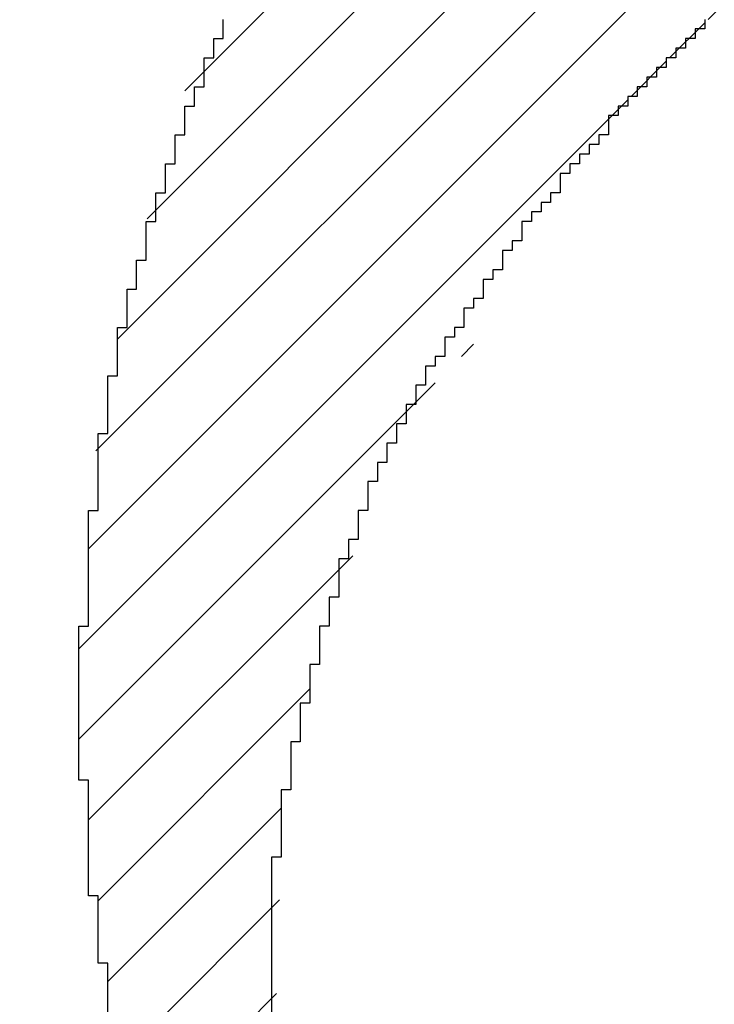
# Model space of a CAD drawing. Extents: x 0 to 841, y 0 to 594.
# Drawn here: x 587 to 587, y 280 to 280 of the extents above; entities that cross this region are included whole.
import ezdxf
from ezdxf.enums import TextEntityAlignment as Align

# ---------------------------------------------------------------- set-up
doc = ezdxf.new("R2010")
doc.units = 0
doc.header["$LTSCALE"] = 46.255
doc.header["$MEASUREMENT"] = 0
doc.layers.get('0').update_dxf_attribs({"linetype": 'CONTINUOUS'})
doc.layers.add('11100_DIM_LEFT', color=7, linetype='CONTINUOUS')
doc.layers.add('R2V', color=7, linetype='CONTINUOUS')
doc.dimstyles.get("Standard").update_dxf_attribs({"dimtxt": 0.18, "dimasz": 0.18, "dimexe": 0.18, "dimexo": 0.0625, "dimgap": 0.09, "dimtad": 0, "dimtih": 1, "dimtoh": 1, "dimdec": 4, "dimzin": 0, "dimdsep": 46, "dimtxsty": 'Standard', "dimcen": 0.09, "dimadec": 0, "dimazin": 0, "dimtfac": 1, "dimtdec": 4, "dimtofl": 0, "dimtmove": 0, "dimatfit": 3, "dimfxl": 1, "dimtolj": 1, "dimtzin": 0, "dimarcsym": 0})

# ---------------------------------------------------------------- blocks, each defined once
blk = doc.blocks.new('*D3')
at = {"layer": '11100_DIM_LEFT', "color": 7, "linetype": 'Continuous'}
for p, q in [((561.48134, 563.51788), (561.48134, 251.82335)), ((778.28134, 547.06689), (778.28134, 251.82335)), ((561.48134, 253.82335), (669.88134, 253.82335)), ((778.28134, 253.82335), (669.88134, 253.82335))]:
    blk.add_line(p, q, dxfattribs=at)
for points in [[(564.98134, 254.32335), (561.48134, 253.82335), (564.98134, 253.32335)], [(774.78134, 253.32335), (778.28134, 253.82335), (774.78134, 254.32335)]]:
    blk.add_solid(points, dxfattribs=at)
at = {"layer": '11100_DIM_LEFT', "color": 7, "linetype": 'Continuous', "width": 0.954545}
blk.add_text('216.8', height=3.5, dxfattribs=at).set_placement((672.21984, 254.69835), (684.46984, 254.69835), align=Align.FIT)
blk = doc.blocks.new('*D4')
at = {"layer": '11100_DIM_LEFT', "color": 7, "linetype": 'Continuous'}
for p, q in [((561.48134, 563.51788), (561.48134, 241.26981)), ((785.28134, 557.13788), (785.28134, 241.26981)), ((561.48134, 243.26981), (673.38134, 243.26981)), ((785.28134, 243.26981), (673.38134, 243.26981))]:
    blk.add_line(p, q, dxfattribs=at)
for points in [[(564.98134, 243.76981), (561.48134, 243.26981), (564.98134, 242.76981)], [(781.78134, 242.76981), (785.28134, 243.26981), (781.78134, 243.76981)]]:
    blk.add_solid(points, dxfattribs=at)
at = {"layer": '11100_DIM_LEFT', "color": 7, "linetype": 'Continuous', "width": 0.910714}
blk.add_text('223.8', height=3.5, dxfattribs=at).set_placement((681.4438, 244.14481), (694.1938, 244.14481), align=Align.FIT)
blk = doc.blocks.new('pnap')
at = {"linetype": 'Continuous'}
h = blk.add_hatch(dxfattribs=at)
h.set_pattern_fill('ANSI31', color=114, scale=0.3)
h.paths.add_polyline_path([(0.59887, 1.700565), (0.59322, 1.700565), (0.59322, 1.677966), (0.587571, 1.677966), (0.587571, 1.655367), (0.581921, 1.655367), (0.581921, 1.627119), (0.576271, 1.627119), (0.576271, 1.587571), (0.570621, 1.418079), (0.576271, 1.418079), (0.576271, 1.378531), (0.581921, 1.378531), (0.581921, 1.344633), (0.587571, 1.344633), (0.587571, 1.322034), (0.59322, 1.322034), (0.59322, 1.293785), (0.59887, 1.293785), (0.59887, 1.271186), (0.610169, 1.271186), (0.610169, 1.231638), (0.621469, 1.231638), (0.621469, 1.19774), (0.632768, 1.19774), (0.632768, 1.175141), (0.644068, 1.175141), (0.644068, 1.146893), (0.655367, 1.146893), (0.655367, 1.124294), (0.666667, 1.124294), (0.666667, 1.096045), (0.677966, 1.096045), (0.677966, 1.073446), (0.694915, 1.073446), (0.694915, 1.045198), (0.711864, 1.045198), (0.711864, 1.016949), (0.728814, 1.016949), (0.728814, 0.988701), (0.745763, 0.988701), (0.745763, 0.966102), (0.762712, 0.966102), (0.762712, 0.943503), (0.785311, 0.943503), (0.785311, 0.915254), (0.80791, 0.915254), (0.80791, 0.892655), (0.830508, 0.892655), (0.830508, 0.870056), (0.847458, 0.870056), (0.847458, 0.847458), (0.864407, 0.847458), (0.864407, 0.824859), (0.836158, 0.824859), (0.836158, 0.847458), (0.813559, 0.847458), (0.813559, 0.870056), (0.79096, 0.870056), (0.79096, 0.892655), (0.768362, 0.892655), (0.768362, 0.915254), (0.745763, 0.915254), (0.745763, 0.937853), (0.728814, 0.937853), (0.728814, 0.960452), (0.711864, 0.960452), (0.711864, 0.983051), (0.694915, 0.983051), (0.694915, 1.00565), (0.677966, 1.00565), (0.677966, 1.028249), (0.661017, 1.028249), (0.661017, 1.050847), (0.644068, 1.050847), (0.644068, 1.073446), (0.627119, 1.073446), (0.627119, 1.101695), (0.615819, 1.101695), (0.615819, 1.124294), (0.59887, 1.124294), (0.59887, 1.152542), (0.587571, 1.152542), (0.587571, 1.175141), (0.576271, 1.175141), (0.576271, 1.19774), (0.564972, 1.19774), (0.564972, 1.225989), (0.553672, 1.225989), (0.553672, 1.248588), (0.542373, 1.248588), (0.542373, 1.271186), (0.531073, 1.271186), (0.531073, 1.305085), (0.519774, 1.305085), (0.519774, 1.333333), (0.514124, 1.333333), (0.514124, 1.355932), (0.502825, 1.355932), (0.502825, 1.389831), (0.497175, 1.389831), (0.497175, 1.412429), (0.491525, 1.412429), (0.491525, 1.435028), (0.485876, 1.435028), (0.485876, 1.457627), (0.480226, 1.457627), (0.480226, 1.485876), (0.474576, 1.485876), (0.474576, 1.525424), (0.468927, 1.525424), (0.468927, 1.564972), (0.463277, 1.564972), (0.463277, 1.632768), (0.457627, 1.632768), (0.457627, 1.723164), (0.463277, 1.723164), (0.463277, 1.79096), (0.468927, 1.836158), (0.474576, 1.836158), (0.474576, 1.870056), (0.480226, 1.870056), (0.480226, 1.898305), (0.485876, 1.898305), (0.485876, 1.920904), (0.508475, 2.000004), (0.508475, 1.99435), (0.514124, 1.99435), (0.514124, 2.011299), (0.519774, 2.025423), (0.519774, 2.067797), (0.542373, 2.067797), (0.542373, 2.118644), (0.564972, 2.118644), (0.564972, 2.158192), (0.587571, 2.158192), (0.587571, 2.19209), (0.610169, 2.19209), (0.610169, 2.225989), (0.632768, 2.225989), (0.632768, 2.259887), (0.655367, 2.259887), (0.655367, 2.288136), (0.677966, 2.288136), (0.677966, 2.310734), (0.700565, 2.310734), (0.700565, 2.333333), (0.723164, 2.333333), (0.723164, 2.355932), (0.745763, 2.355932), (0.745763, 2.372881), (0.768362, 2.372881), (0.768362, 2.39548), (0.79096, 2.39548), (0.79096, 2.412429), (0.813559, 2.412429), (0.813559, 2.429379), (0.836158, 2.429379), (0.836158, 2.446328), (0.864407, 2.446328), (0.864407, 2.463277), (0.892655, 2.463277), (0.892655, 2.474576), (0.915254, 2.474576), (0.915254, 2.491525), (0.943503, 2.491525), (0.943503, 2.502825), (0.966102, 2.502825), (0.966102, 2.514124), (0.99435, 2.514124), (0.99435, 2.525424), (1.016949, 2.525424), (1.016949, 2.536723), (1.045198, 2.536723), (1.045198, 2.548023), (1.084746, 2.548023), (1.084746, 2.553672), (1.112994, 2.553672), (1.112994, 2.559322), (1.135593, 2.559322), (1.135593, 2.564972), (1.158192, 2.564972), (1.158192, 2.570621), (1.19209, 2.570621), (1.19209, 2.576271), (1.242938, 2.576271), (1.242938, 2.581921), (1.248588, 2.581921), (1.333333, 2.581921), (1.333333, 2.576271), (1.384181, 2.576271), (1.384181, 2.570621), (1.418079, 2.570621), (1.474582, 2.559322), (1.468927, 2.559322), (1.468927, 2.553672), (1.497175, 2.553672), (1.514122, 2.548023), (1.514124, 2.548023), (1.581919, 2.525424), (1.576271, 2.525424), (1.576271, 2.519774), (1.615819, 2.519774), (1.615819, 2.497175), (1.655367, 2.497175), (1.655367, 2.474576), (1.689266, 2.474576), (1.689266, 2.451977), (1.711864, 2.451977), (1.711864, 2.429379), (1.740113, 2.429379), (1.740113, 2.40678), (1.762712, 2.40678), (1.762712, 2.384181), (1.779661, 2.384181), (1.779661, 2.361582), (1.80226, 2.361582), (1.80226, 2.333333), (1.819209, 2.333333), (1.819209, 2.310734), (1.836158, 2.310734), (1.836158, 2.282486), (1.853107, 2.282486), (1.853107, 2.254237), (1.864407, 2.254237), (1.864407, 2.231638), (1.881356, 2.231638), (1.881356, 2.19774), (1.892655, 2.19774), (1.892655, 2.169492), (1.903955, 2.169492), (1.903955, 2.141243), (1.915254, 2.141243), (1.915254, 2.107345), (1.920904, 2.107345), (1.920904, 2.084746), (1.926554, 2.084746), (1.926554, 2.056497), (1.932203, 2.056497), (1.932203, 2.016949), (1.937853, 2.016949), (1.937853, 1.864407), (1.932203, 1.864407), (1.932203, 1.824859), (1.926554, 1.824859), (1.926554, 1.80226), (1.920904, 1.80226), (1.920904, 1.779661), (1.909605, 1.734467), (1.909605, 1.740113), (1.903955, 1.740113), (1.903955, 1.694915), (1.858757, 1.694915), (1.858757, 1.717514), (1.853107, 1.717514), (1.853107, 1.723164), (1.858757, 1.723164), (1.858757, 1.836158), (1.853107, 1.836158), (1.853107, 1.875706), (1.847458, 1.875706), (1.847458, 1.898305), (1.836158, 1.898305), (1.836158, 1.926554), (1.824859, 1.926554), (1.824859, 1.949153), (1.813559, 1.949153), (1.813559, 1.977401), (1.80226, 1.977401), (1.80226, 2), (1.785311, 2), (1.785311, 2.028249), (1.768362, 2.028249), (1.768362, 2.050847), (1.751412, 2.050847), (1.751412, 2.073446), (1.728814, 2.073446), (1.728814, 2.096045), (1.706215, 2.096045), (1.706215, 2.118644), (1.683616, 2.118644), (1.683616, 2.141243), (1.655367, 2.141243), (1.655367, 2.163842), (1.621469, 2.163842), (1.621469, 2.186441), (1.576271, 2.186441), (1.576271, 2.20904), (1.564972, 2.20904), (1.522597, 2.225989), (1.519774, 2.225989), (1.519774, 2.231638), (1.497175, 2.231638), (1.446328, 2.248588), (1.440678, 2.248588), (1.395476, 2.259887), (1.378531, 2.259887), (1.378531, 2.265537), (1.220339, 2.265537), (1.220339, 2.259887), (1.186441, 2.259887), (1.186441, 2.254237), (1.158192, 2.254237), (1.158192, 2.248588), (1.135593, 2.248588), (1.135593, 2.242938), (1.112994, 2.242938), (1.112994, 2.231638), (1.079096, 2.231638), (1.079096, 2.220339), (1.050847, 2.220339), (1.050847, 2.20904), (1.022599, 2.20904), (1.022599, 2.19774), (0.99435, 2.19774), (0.99435, 2.186441), (0.971751, 2.186441), (0.971751, 2.169492), (0.943503, 2.169492), (0.943503, 2.152542), (0.915254, 2.152542), (0.915254, 2.135593), (0.892655, 2.135593), (0.892655, 2.118644), (0.870056, 2.118644), (0.870056, 2.096045), (0.847458, 2.096045), (0.847458, 2.079096), (0.824859, 2.079096), (0.824859, 2.056497), (0.80226, 2.056497), (0.80226, 2.033898), (0.779661, 2.033898), (0.779661, 2.00565), (0.757062, 2.00565), (0.757062, 1.977401), (0.734463, 1.977401), (0.734463, 1.949153), (0.711864, 1.949153), (0.711864, 1.915254), (0.689266, 1.915254), (0.689266, 1.881356), (0.666667, 1.881356), (0.666667, 1.841808), (0.644068, 1.841808), (0.644068, 1.79096), (0.621469, 1.79096), (0.621469, 1.774011), (0.60452, 1.723167), (0.60452, 1.723164), (0.59887, 1.723164)])
at = {"layer": 'R2V', "color": 114}
for points in [[(0.824859, 2.079096, 0), (0.824859, 2.073446, 0), (0.819209, 2.073446, 0), (0.819209, 2.067797, 0), (0.813559, 2.067797, 0), (0.813559, 2.062147, 0), (0.80791, 2.062147, 0), (0.80791, 2.056497, 0), (0.80226, 2.056497, 0), (0.80226, 2.050847, 0), (0.79661, 2.050847, 0), (0.79661, 2.045198, 0), (0.79096, 2.045198, 0), (0.79096, 2.039548, 0), (0.785311, 2.039548, 0), (0.785311, 2.033898, 0), (0.779661, 2.033898, 0), (0.779661, 2.028249, 0), (0.774011, 2.028249, 0), (0.774011, 2.022599, 0), (0.768362, 2.022599, 0), (0.768362, 2.011299, 0), (0.762712, 2.011299, 0), (0.762712, 2.00565, 0), (0.757062, 2.00565, 0), (0.757062, 2, 0), (0.751412, 2, 0), (0.751412, 1.99435, 0), (0.745763, 1.99435, 0), (0.745763, 1.988701, 0), (0.740113, 1.988701, 0), (0.740113, 1.977401, 0), (0.734463, 1.977401, 0), (0.734463, 1.971751, 0), (0.728814, 1.971751, 0), (0.728814, 1.966102, 0), (0.723164, 1.966102, 0), (0.723164, 1.960452, 0), (0.717514, 1.960452, 0), (0.717514, 1.949153, 0), (0.711864, 1.949153, 0), (0.711864, 1.943503, 0), (0.706215, 1.943503, 0), (0.706215, 1.932203, 0), (0.700565, 1.932203, 0), (0.700565, 1.926554, 0), (0.694915, 1.926554, 0), (0.694915, 1.915254, 0), (0.689266, 1.915254, 0), (0.689266, 1.909605, 0), (0.683616, 1.909605, 0), (0.683616, 1.898305, 0), (0.677966, 1.898305, 0), (0.677966, 1.892655, 0), (0.672316, 1.892655, 0), (0.672316, 1.881356, 0), (0.666667, 1.881356, 0), (0.666667, 1.875706, 0), (0.661017, 1.875706, 0), (0.661017, 1.864407, 0), (0.655367, 1.864407, 0), (0.655367, 1.853107, 0), (0.649718, 1.853107, 0), (0.649718, 1.841808, 0), (0.644068, 1.841808, 0), (0.644068, 1.830508, 0), (0.638418, 1.830508, 0), (0.638418, 1.819209, 0), (0.632768, 1.819209, 0), (0.632768, 1.80791, 0), (0.627119, 1.80791, 0), (0.627119, 1.79096, 0), (0.621469, 1.79096, 0), (0.621469, 1.774011, 0), (0.615819, 1.774011, 0), (0.615819, 1.762712, 0), (0.610169, 1.762712, 0), (0.610169, 1.740113, 0), (0.60452, 1.740113, 0), (0.60452, 1.723164, 0), (0.59887, 1.723164, 0), (0.59887, 1.700565, 0), (0.59322, 1.700565, 0), (0.59322, 1.677966, 0), (0.587571, 1.677966, 0), (0.587571, 1.655367, 0), (0.581921, 1.655367, 0), (0.581921, 1.627119, 0), (0.576271, 1.627119, 0), (0.576271, 1.587571, 0), (0.570621, 1.587571, 0), (0.570621, 1.418079, 0)], [(0.474576, 1.485876, 0), (0.474576, 1.525424, 0), (0.468927, 1.525424, 0), (0.468927, 1.564972, 0), (0.463277, 1.564972, 0), (0.463277, 1.632768, 0), (0.457627, 1.632768, 0), (0.457627, 1.723164, 0), (0.463277, 1.723164, 0), (0.463277, 1.79096, 0), (0.468927, 1.79096, 0), (0.468927, 1.836158, 0), (0.474576, 1.836158, 0), (0.474576, 1.870056, 0), (0.480226, 1.870056, 0), (0.480226, 1.898305, 0), (0.485876, 1.898305, 0), (0.485876, 1.920904, 0), (0.491525, 1.920904, 0), (0.491525, 1.937853, 0), (0.497175, 1.937853, 0), (0.497175, 1.960452, 0), (0.502825, 1.960452, 0), (0.502825, 1.977401, 0), (0.508475, 1.977401, 0), (0.508475, 1.99435, 0), (0.514124, 1.99435, 0), (0.514124, 2.011299, 0), (0.519774, 2.011299, 0), (0.519774, 2.028249, 0), (0.525424, 2.028249, 0), (0.525424, 2.039548, 0), (0.531073, 2.039548, 0), (0.531073, 2.056497, 0), (0.536723, 2.056497, 0), (0.536723, 2.067797, 0), (0.542373, 2.067797, 0), (0.542373, 2.079096, 0)]]:
    blk.add_polyline3d(points, dxfattribs=at)

msp = doc.modelspace()

# ---------------------------------------------------------------- block references
at = {"linetype": 'Continuous', "xscale": 0.4467088591599914, "yscale": 0.4467088591599914, "zscale": 0.4467088591599914}
msp.add_blockref('pnap', (586.64311, 279.12831), dxfattribs=at)

# ---------------------------------------------------------------- dimensions: what is measured, and where the dimension line sits
at = {"layer": '11100_DIM_LEFT', "color": 7, "linetype": 'Continuous'}
for base, p2, picture, middle in [((778.28134, 253.82335), (778.28134, 547.06689), '*D3', (678.34484, 256.44835)), ((785.28134, 243.26981), (785.28134, 557.13788), '*D4', (687.8188, 245.89481))]:
    dim = msp.add_linear_dim(base=base, p1=(561.48134, 563.51788), p2=p2, dimstyle='Standard', dxfattribs=at)
    dim.commit()
    dim.dimension.update_dxf_attribs({"geometry": picture, "text_midpoint": middle, "dimtype": 128})

doc.saveas('drawing.dxf')
